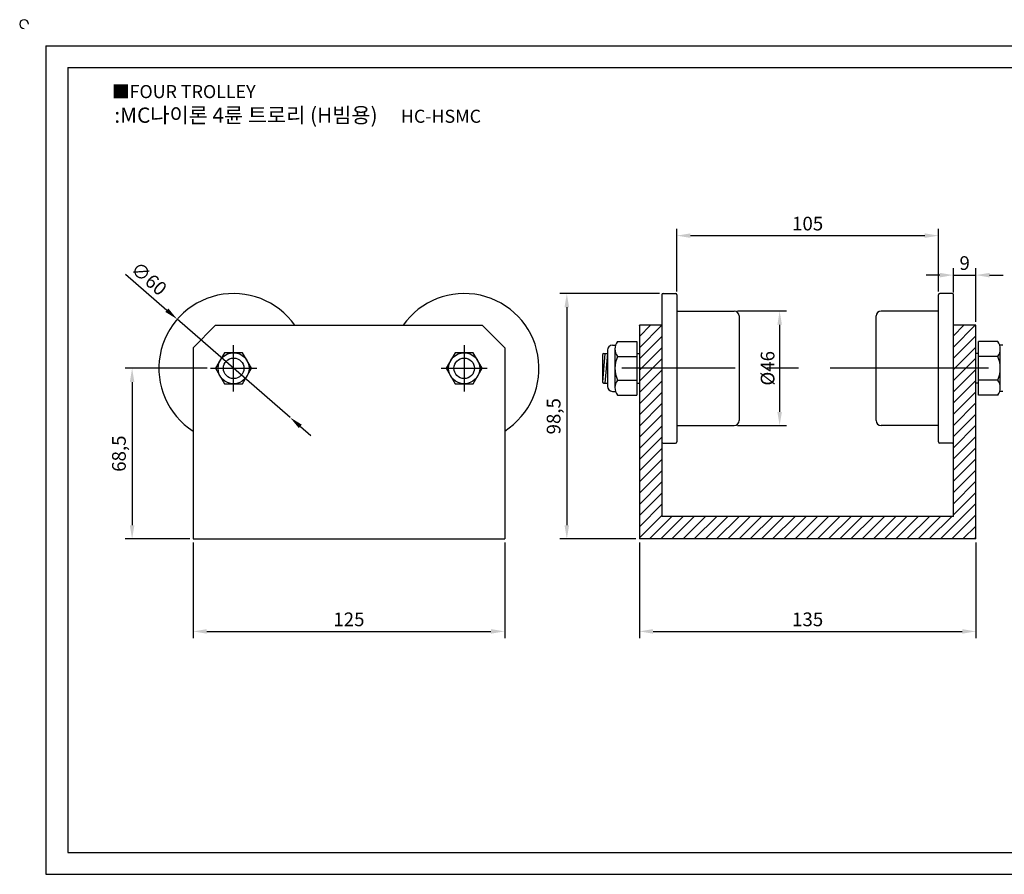
# Model space of a CAD drawing. Units: millimetres. Extents: x 1564 to 2180, y 244 to 598.
# Drawn here: x 1564 to 1959, y 255 to 598 of the extents above; entities that cross this region are included whole.
import ezdxf

# ---------------------------------------------------------------- set-up
doc = ezdxf.new("R2010")
doc.units = ezdxf.units.MM
doc.header["$LTSCALE"] = 2
doc.linetypes.add('CENTER', pattern=[50.8, 31.75, -6.35, 6.35, -6.35])
doc.styles.get("Standard").update_dxf_attribs({"font": 'txt.shx', "bigfont": 'whgtxt.shx'})
doc.dimstyles.new('ISO-25', dxfattribs={"dimtxt": 2.5, "dimasz": 2.5, "dimexe": 1.25, "dimexo": 0.625, "dimtad": 1, "dimtxsty": 'Standard', "dimcen": 2.5, "dimclrd": 3, "dimclre": 3, "dimadec": 0, "dimazin": 0, "dimtfac": 1, "dimtmove": 0, "dimatfit": 3, "dimfxl": 0, "dimarcsym": 0})

# ---------------------------------------------------------------- blocks, each defined once
blk = doc.blocks.new('*D5')
at = {"color": 3, "lineweight": -2}
for p, q in [((1639.67, 457.78), (1606.83, 457.78)), ((1609.58, 452.28), (1609.58, 394.78)), ((1632.67, 389.28), (1606.83, 389.28))]:
    blk.add_line(p, q, dxfattribs=at)
at = {"color": 3}
for points in [[(1608.67, 452.28), (1610.5, 452.28), (1609.58, 457.78)], [(1608.67, 394.78), (1610.5, 394.78), (1609.58, 389.28)]]:
    blk.add_solid(points, dxfattribs=at)
at = {"layer": 'Defpoints', "color": 0}
for p in [(1641.05, 457.78), (1609.58, 389.28), (1634.05, 389.28)]:
    blk.add_point(p, dxfattribs=at)
at = {"color": 0, "insert": (1605, 423.53), "char_height": 5.5, "attachment_point": 5, "rotation": 90}
blk.add_mtext('68,5', dxfattribs=at)
blk = doc.blocks.new('*D6')
at = {"color": 3, "lineweight": -2}
for p, q in [((1606.93, 495.54), (1623.53, 481.09)), ((1672.92, 438.08), (1627.67, 477.48)), ((1677.07, 434.46), (1681.22, 430.85))]:
    blk.add_line(p, q, dxfattribs=at)
at = {"color": 3}
for points in [[(1624.13, 481.78), (1622.92, 480.4), (1627.67, 477.48)], [(1677.67, 435.16), (1676.47, 433.77), (1672.92, 438.08)]]:
    blk.add_solid(points, dxfattribs=at)
at = {"layer": 'Defpoints', "color": 0}
for p in [(1627.67, 477.48), (1672.92, 438.08)]:
    blk.add_point(p, dxfattribs=at)
at = {"color": 0, "insert": (1615.86, 493.23), "char_height": 5.5, "attachment_point": 5, "rotation": 318.9535}
blk.add_mtext('∅60', dxfattribs=at)
blk = doc.blocks.new('*D8')
at = {"color": 3, "lineweight": -2}
for p, q in [((1813.07, 387.9), (1813.07, 349.44)), ((1948.07, 387.9), (1948.07, 349.44)), ((1818.57, 352.19), (1942.57, 352.19))]:
    blk.add_line(p, q, dxfattribs=at)
at = {"color": 3}
for points in [[(1818.57, 353.1), (1818.57, 351.27), (1813.07, 352.19)], [(1942.57, 353.1), (1942.57, 351.27), (1948.07, 352.19)]]:
    blk.add_solid(points, dxfattribs=at)
at = {"layer": 'Defpoints', "color": 0}
for p in [(1813.07, 389.28), (1948.07, 389.28), (1948.07, 352.19)]:
    blk.add_point(p, dxfattribs=at)
at = {"color": 0, "insert": (1880.57, 356.31), "char_height": 5.5, "attachment_point": 5}
blk.add_mtext('135', dxfattribs=at)
blk = doc.blocks.new('*D9')
at = {"color": 3, "lineweight": -2}
for p, q in [((1634.05, 387.9), (1634.05, 349.44)), ((1759.05, 387.9), (1759.05, 349.44)), ((1639.55, 352.19), (1753.55, 352.19))]:
    blk.add_line(p, q, dxfattribs=at)
at = {"color": 3}
for points in [[(1639.55, 353.1), (1639.55, 351.27), (1634.05, 352.19)], [(1753.55, 353.1), (1753.55, 351.27), (1759.05, 352.19)]]:
    blk.add_solid(points, dxfattribs=at)
at = {"layer": 'Defpoints', "color": 0}
for p in [(1634.05, 389.28), (1759.05, 389.28), (1759.05, 352.19)]:
    blk.add_point(p, dxfattribs=at)
at = {"color": 0, "insert": (1696.55, 356.31), "char_height": 5.5, "attachment_point": 5}
blk.add_mtext('125', dxfattribs=at)
blk = doc.blocks.new('*D12')
at = {"color": 3, "lineweight": -2}
for p, q in [((1939.07, 488.15), (1939.07, 497.93)), ((1948.07, 476.4), (1948.07, 497.93)), ((1933.57, 495.18), (1928.07, 495.18)), ((1939.07, 495.18), (1948.07, 495.18)), ((1953.57, 495.18), (1959.07, 495.18))]:
    blk.add_line(p, q, dxfattribs=at)
at = {"color": 3}
for points in [[(1933.57, 496.09), (1933.57, 494.26), (1939.07, 495.18)], [(1953.57, 496.09), (1953.57, 494.26), (1948.07, 495.18)]]:
    blk.add_solid(points, dxfattribs=at)
at = {"layer": 'Defpoints', "color": 0}
for p in [(1948.07, 495.18), (1939.07, 486.78), (1948.07, 475.03)]:
    blk.add_point(p, dxfattribs=at)
at = {"color": 0, "insert": (1943.57, 499.3), "char_height": 5.5, "attachment_point": 5}
blk.add_mtext('9', dxfattribs=at)
blk = doc.blocks.new('*D13')
at = {"color": 3, "lineweight": -2}
for p, q in [((1828.07, 488.65), (1828.07, 513.78)), ((1933.07, 488.65), (1933.07, 513.78)), ((1833.57, 511.03), (1927.57, 511.03))]:
    blk.add_line(p, q, dxfattribs=at)
at = {"color": 3}
for points in [[(1833.57, 511.94), (1833.57, 510.11), (1828.07, 511.03)], [(1927.57, 511.94), (1927.57, 510.11), (1933.07, 511.03)]]:
    blk.add_solid(points, dxfattribs=at)
at = {"layer": 'Defpoints', "color": 0}
for p in [(1933.07, 511.03), (1828.07, 487.28), (1933.07, 487.28)]:
    blk.add_point(p, dxfattribs=at)
at = {"color": 0, "insert": (1880.57, 515.15), "char_height": 5.5, "attachment_point": 5}
blk.add_mtext('105', dxfattribs=at)
blk = doc.blocks.new('*D14')
at = {"color": 3, "lineweight": -2}
for p, q in [((1821.19, 487.78), (1781.22, 487.78)), ((1783.97, 482.28), (1783.97, 394.78)), ((1811.69, 389.28), (1781.22, 389.28))]:
    blk.add_line(p, q, dxfattribs=at)
at = {"color": 3}
for points in [[(1783.05, 482.28), (1784.88, 482.28), (1783.97, 487.78)], [(1783.05, 394.78), (1784.88, 394.78), (1783.97, 389.28)]]:
    blk.add_solid(points, dxfattribs=at)
at = {"layer": 'Defpoints', "color": 0}
for p in [(1822.57, 487.78), (1783.97, 389.28), (1813.07, 389.28)]:
    blk.add_point(p, dxfattribs=at)
at = {"color": 0, "insert": (1779.38, 438.53), "char_height": 5.5, "attachment_point": 5, "rotation": 90}
blk.add_mtext('98,5', dxfattribs=at)
blk = doc.blocks.new('*D15')
at = {"color": 3, "lineweight": -2}
for p, q in [((1852.44, 480.78), (1872.09, 480.78)), ((1869.34, 475.28), (1869.34, 440.28)), ((1852.44, 434.78), (1872.09, 434.78))]:
    blk.add_line(p, q, dxfattribs=at)
at = {"color": 3}
for points in [[(1868.43, 475.28), (1870.26, 475.28), (1869.34, 480.78)], [(1868.43, 440.28), (1870.26, 440.28), (1869.34, 434.78)]]:
    blk.add_solid(points, dxfattribs=at)
at = {"layer": 'Defpoints', "color": 0}
for p in [(1851.07, 480.78), (1851.07, 434.78), (1869.34, 434.78)]:
    blk.add_point(p, dxfattribs=at)
at = {"color": 0, "insert": (1865.22, 457.78), "char_height": 5.5, "attachment_point": 5, "rotation": 90}
blk.add_mtext('%%C46', dxfattribs=at)

msp = doc.modelspace()

# ---------------------------------------------------------------- hatches: boundary and pattern name
h = msp.add_hatch()
h.set_pattern_fill('ANSI31', color=256, style=0)
h.paths.add_polyline_path([(1822.069, 475.027), (1813.069, 475.027), (1813.069, 457.777), (1822.069, 457.777)])
h.paths.add_polyline_path([(1813.069, 389.277), (1948.069, 389.277), (1948.069, 457.777), (1939.069, 457.777), (1939.069, 398.277), (1822.069, 398.277), (1822.069, 457.777), (1813.069, 457.777)])
h.paths.add_polyline_path([(1948.069, 475.027), (1939.069, 475.027), (1939.069, 457.777), (1948.069, 457.777)])

# ---------------------------------------------------------------- linework, layer by layer
for p, q in [((1574.981, 587.195), (1574.981, 254.695)), ((1574.981, 587.195), (2169.981, 587.195)), ((1583.731, 578.445), (1583.731, 263.445)), ((1583.731, 578.445), (2161.231, 578.445)), ((1822.069, 487.277), (1822.069, 428.277)), ((1822.569, 487.777), (1827.569, 487.777)), ((1828.069, 487.277), (1828.069, 428.277)), ((1933.069, 428.277), (1933.069, 487.277)), ((1938.569, 487.777), (1933.569, 487.777)), ((1939.069, 428.277), (1939.069, 487.277)), ((1828.069, 480.777), (1851.069, 480.777)), ((1853.069, 478.777), (1853.069, 436.777)), ((1908.069, 436.777), (1908.069, 478.777)), ((1933.069, 480.777), (1910.069, 480.777)), ((1634.048, 466.027), (1643.048, 475.027)), ((1643.048, 475.027), (1750.048, 475.027)), ((1759.048, 466.027), (1750.048, 475.027)), ((1813.069, 475.027), (1813.069, 389.277)), ((1822.069, 475.027), (1813.069, 475.027)), ((1822.069, 475.027), (1822.069, 398.277)), ((1939.069, 398.277), (1939.069, 475.027)), ((1948.069, 475.027), (1939.069, 475.027)), ((1948.069, 389.277), (1948.069, 475.027)), ((1802.269, 467.027), (1803.5, 467.027)), ((1804.269, 468.527), (1812.069, 468.527)), ((1812.069, 468.527), (1812.069, 447.027)), ((1956.869, 468.527), (1949.069, 468.527)), ((1949.069, 447.027), (1949.069, 468.527)), ((1958.869, 467.027), (1957.639, 467.027)), ((1634.048, 466.027), (1634.048, 389.277)), ((1759.048, 466.027), (1759.048, 389.277)), ((1798.769, 463.777), (1798.269, 463.277)), ((1798.269, 463.277), (1798.269, 452.277)), ((1799.269, 463.777), (1798.308, 452.238)), ((1798.769, 463.777), (1800.269, 463.777)), ((1800.269, 463.777), (1799.269, 451.777)), ((1800.269, 465.027), (1800.269, 450.527)), ((1803.269, 465.527), (1803.269, 450.027)), ((1804.269, 462.527), (1812.069, 462.527)), ((1812.069, 463.777), (1813.069, 463.777)), ((1949.069, 463.777), (1948.069, 463.777)), ((1956.869, 462.527), (1949.069, 462.527)), ((1957.869, 450.027), (1957.869, 465.527)), ((1798.269, 452.277), (1798.769, 451.777)), ((1798.769, 451.777), (1800.269, 451.777)), ((1804.269, 453.027), (1812.069, 453.027)), ((1812.069, 451.777), (1813.069, 451.777)), ((1949.069, 451.777), (1948.069, 451.777)), ((1956.869, 453.027), (1949.069, 453.027)), ((1802.269, 448.527), (1803.5, 448.527)), ((1804.269, 447.027), (1812.069, 447.027)), ((1956.869, 447.027), (1949.069, 447.027)), ((1958.869, 448.527), (1957.639, 448.527)), ((1828.069, 434.777), (1851.069, 434.777)), ((1933.069, 434.777), (1910.069, 434.777)), ((1822.569, 427.777), (1827.569, 427.777)), ((1938.569, 427.777), (1933.569, 427.777)), ((1939.069, 398.277), (1822.069, 398.277)), ((1634.048, 389.277), (1759.048, 389.277)), ((1948.069, 389.277), (1813.069, 389.277)), ((1583.731, 263.445), (2161.231, 263.445)), ((1574.981, 254.695), (2169.981, 254.695))]:
    msp.add_line(p, q)
at = {"color": 1, "linetype": 'CENTER'}
for p, q in [((1650.298, 448.527), (1650.298, 467.027)), ((1742.798, 467.027), (1742.798, 448.527)), ((1641.048, 457.777), (1659.548, 457.777)), ((1733.548, 457.777), (1752.048, 457.777)), ((1953.069, 457.777), (1806.069, 457.777))]:
    msp.add_line(p, q, dxfattribs=at)
for points in [[(1646.69, 464.027), (1643.082, 457.777), (1646.69, 451.527), (1653.907, 451.527), (1657.515, 457.777), (1653.907, 464.027)], [(1739.19, 464.027), (1735.582, 457.777), (1739.19, 451.527), (1746.407, 451.527), (1750.015, 457.777), (1746.407, 464.027)]]:
    msp.add_lwpolyline(points, close=True)
for centre, radius in [((1650.298, 457.777), 6.25), ((1742.798, 457.777), 6.25), ((1650.298, 457.777), 4.12), ((1742.798, 457.777), 4.12)]:
    msp.add_circle(centre, radius)
for centre, radius, start, end in [((1566.231, 595.945), 1.75, 0, 270), ((1650.298, 457.777), 30, 35.09963, 237.20283), ((1742.798, 457.777), 30, 302.79717, 144.90037), ((1822.569, 487.277), 0.5, 90, 180), ((1827.569, 487.277), 0.5, 0, 90), ((1933.569, 487.277), 0.5, 90, 180), ((1938.569, 487.277), 0.5, 0, 90), ((1851.069, 478.777), 2, 0, 90), ((1910.069, 478.777), 2, 90, 180), ((1802.269, 465.027), 2, 90, 180), ((1808.269, 465.527), 5, 143.1301, 216.8699), ((1952.869, 465.527), 5, 323.1301, 36.8699), ((1815.051, 457.777), 11.781, 156.22268, 203.77732), ((1946.088, 457.777), 11.781, 336.22268, 23.77732), ((1802.269, 450.527), 2, 180, 270), ((1808.269, 450.027), 5, 143.1301, 216.8699), ((1952.869, 450.027), 5, 323.1301, 36.8699), ((1851.069, 436.777), 2, 270, 0), ((1910.069, 436.777), 2, 180, 270), ((1822.569, 428.277), 0.5, 180, 270), ((1827.569, 428.277), 0.5, 270, 0), ((1933.569, 428.277), 0.5, 180, 270), ((1938.569, 428.277), 0.5, 270, 0)]:
    msp.add_arc(centre, radius, start, end)

# ---------------------------------------------------------------- texts
at = {"insert": (1601.419, 571.459), "char_height": 5.25, "attachment_point": 1}
msp.add_mtext_dynamic_manual_height_columns('{\\fGulim|b0|i0|c129|p50;■FOUR TROLLEY}', width=91.28112, gutter_width=12.5, heights=[0], dxfattribs=at)
at = {"insert": (1676.003, 559.374), "char_height": 6.125, "width": 163.75685, "attachment_point": 5}
msp.add_mtext('{\\fMalgun Gothic|b0|i0|c129|p50;\\C30;:MC나이론 4륜 트로리 (H빔용)  \\Ftxt,whgtxt|c129;   \\f휴먼고딕|b0|i0|c129|p2;\\H0.85714x;\\C1;HC-HSMC}', dxfattribs=at)

# ---------------------------------------------------------------- dimensions: what is measured, and where the dimension line sits
for base, p1, p2, picture, middle in [((1933.069, 511.025), (1828.069, 487.277), (1933.069, 487.277), '*D13', (1880.569, 515.15)), ((1948.069, 495.177), (1939.069, 486.777), (1948.069, 475.027), '*D12', (1943.569, 499.302)), ((1759.048, 352.186), (1634.048, 389.277), (1759.048, 389.277), '*D9', (1696.548, 356.311)), ((1948.069, 352.186), (1813.069, 389.277), (1948.069, 389.277), '*D8', (1880.569, 356.311))]:
    dim = msp.add_linear_dim(base=base, p1=p1, p2=p2, dimstyle='ISO-25', override={"dimscale": 2.2})
    dim.commit()
    dim.dimension.update_dxf_attribs({"geometry": picture, "text_midpoint": middle})
dim = msp.add_diameter_dim_2p(p1=(1672.924, 438.077), p2=(1627.673, 477.477), dimstyle='ISO-25', override={"dimscale": 2.2})
dim.commit()
dim.dimension.update_dxf_attribs({"geometry": '*D6', "text_midpoint": (1615.864, 493.229)})
dim = msp.add_linear_dim(base=(1783.967, 389.277), p1=(1822.569, 487.777), p2=(1813.069, 389.277), angle=90, dimstyle='ISO-25', override={"dimscale": 2.2})
dim.commit()
dim.dimension.update_dxf_attribs({"geometry": '*D14', "text_midpoint": (1779.384, 438.527)})
dim = msp.add_linear_dim(base=(1869.343, 434.777), p1=(1851.069, 480.777), p2=(1851.069, 434.777), angle=90, text='%%C46', dimstyle='ISO-25', override={"dimscale": 2.2})
dim.commit()
dim.dimension.update_dxf_attribs({"geometry": '*D15', "text_midpoint": (1865.218, 457.777)})
dim = msp.add_linear_dim(base=(1609.584, 389.277), p1=(1641.048, 457.777), p2=(1634.048, 389.277), angle=90, dimstyle='ISO-25', override={"dimscale": 2.2})
dim.commit()
dim.dimension.update_dxf_attribs({"geometry": '*D5', "text_midpoint": (1609.584, 423.527), "dimtype": 160})

doc.saveas('drawing.dxf')
